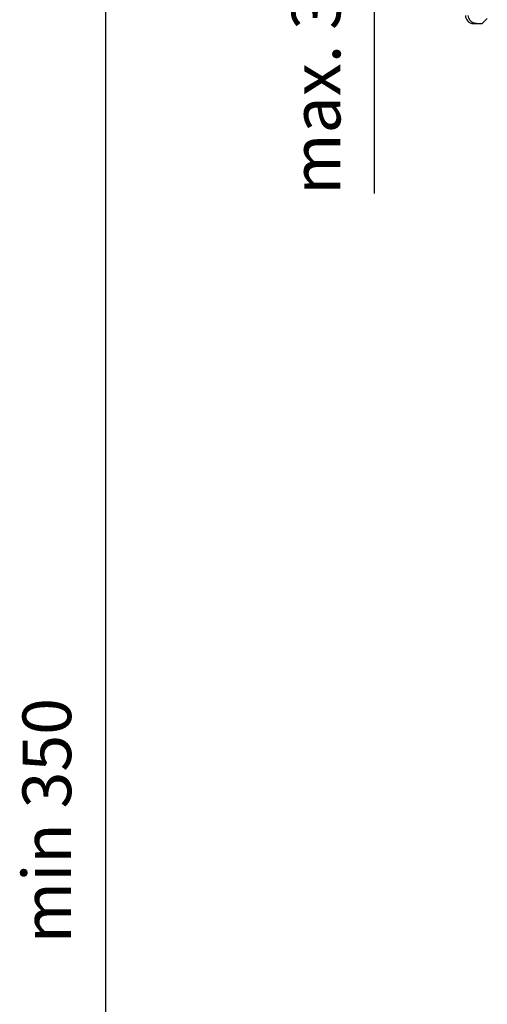
# Model space of a CAD drawing. Extents: x 65 to 121, y 76 to 221.
# Drawn here: x 65 to 86, y 126 to 169 of the extents above; entities that cross this region are included whole.
import ezdxf

# ---------------------------------------------------------------- set-up
doc = ezdxf.new("R2010")
doc.units = 0
doc.header["$MEASUREMENT"] = 0
doc.layers.add('EBENE_1', color=7, linetype='CONTINUOUS')
doc.layers.add('EBENE_2', color=7, linetype='CONTINUOUS')

# ---------------------------------------------------------------- blocks, each defined once
blk = doc.blocks.new('BLOCK_2')
at = {"layer": 'EBENE_1', "color": 250}
for points in [[(85.78, 169.392), (85.559, 169.176)], [(85.175, 169.176), (85.559, 169.176)], [(85.241, 169.182), (85.218, 169.187)], [(85.311, 169.176), (85.241, 169.182)]]:
    blk.add_lwpolyline(points, dxfattribs=at)
for points in [[(84.825, 169.526), (84.833, 169.335), (84.977, 169.175), (85.175, 169.175)], [(85.218, 169.187), (85.063, 169.231), (84.957, 169.365), (84.952, 169.526)]]:
    blk.add_open_spline(points, degree=3, dxfattribs=at)
blk = doc.blocks.new('BLOCK_5')
at = {"layer": 'EBENE_2', "color": 250, "insert": (67.603, 128.953), "char_height": 2.125, "attachment_point": 7, "rotation": 90}
blk.add_mtext('\\fArial|b0|i0|c0|p34;\\W1;min 350', dxfattribs=at)
blk = doc.blocks.new('BLOCK_7')
at = {"layer": 'EBENE_2', "color": 250, "insert": (79.364, 161.681), "char_height": 2.125, "attachment_point": 7, "rotation": 90}
blk.add_mtext('\\fArial|b0|i0|c0|p34;\\W1;max. 35', dxfattribs=at)

msp = doc.modelspace()

# ---------------------------------------------------------------- linework, layer by layer
at = {"layer": 'EBENE_2', "color": 250}
for points in [[(69.115, 127.527), (69.115, 180.786)], [(80.859, 161.745), (80.859, 179.284)], [(69.115, 80.425), (69.115, 127.527)]]:
    msp.add_lwpolyline(points, dxfattribs=at)

# ---------------------------------------------------------------- block references
at = {"layer": 'EBENE_1'}
msp.add_blockref('BLOCK_2', (0, 0), dxfattribs=at)
at = {"layer": 'EBENE_2'}
for name in ['BLOCK_7', 'BLOCK_5']:
    msp.add_blockref(name, (0, 0), dxfattribs=at)

doc.saveas('drawing.dxf')
